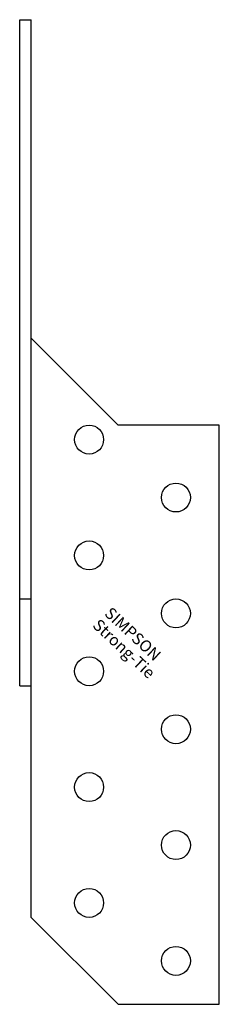
# Model space of a CAD drawing. Extents: x 0 to 34, y -70 to 100.
import ezdxf

# ---------------------------------------------------------------- set-up
doc = ezdxf.new("R2010")
doc.units = 0
doc.layers.get('0').update_dxf_attribs({"linetype": 'CONTINUOUS'})
doc.styles.add('SST', font='romans.shx')

# ---------------------------------------------------------------- blocks, each defined once
blk = doc.blocks.new('SIMPSON-STRONG-TIE')
at = {"linetype": 'CONTINUOUS', "style": 'SST'}
for s, p in [('SIMPSON', (0, 0)), ('Strong-Tie', (-2.05, -2.05))]:
    blk.add_text(s, height=2, rotation=316.9415, dxfattribs=at).set_placement(p)

msp = doc.modelspace()

# ---------------------------------------------------------------- linework, layer by layer
for p, q in [((0, 100), (2, 100)), ((0, -15), (0, 100)), ((2, -55), (2, 100)), ((2, 45), (17, 30)), ((34.5, 30), (17, 30)), ((34.5, -70), (34.5, 30)), ((0, 0), (2, 0)), ((0, -15), (2, -15)), ((2, -55), (17, -70)), ((17, -70), (34.5, -70))]:
    msp.add_line(p, q)
for centre in [(12, 27.5), (27, 17.5), (12, 7.5), (27, -2.5), (12, -12.5), (27, -22.5), (12, -32.5), (27, -42.5), (12, -52.5), (27, -62.5)]:
    msp.add_circle(centre, 2.5)

# ---------------------------------------------------------------- block references
msp.add_blockref('SIMPSON-STRONG-TIE', (14.5, -2.7))

doc.saveas('drawing.dxf')
